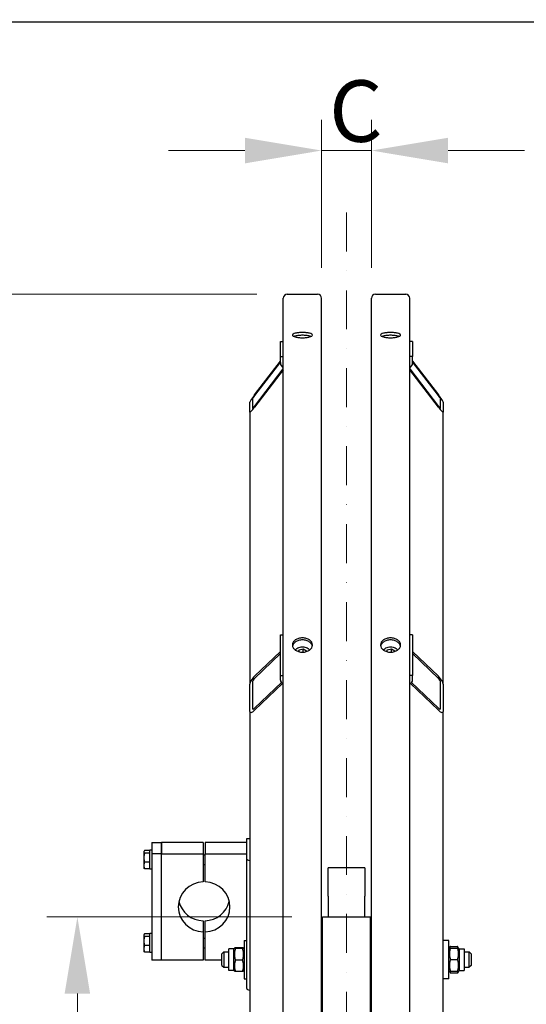
# Model space of a CAD drawing. Units: millimetres. Extents: x 497 to 6688, y 62 to 8717.
# Drawn here: x 1597 to 2126, y 2802 to 3830 of the extents above; entities that cross this region are included whole.
import ezdxf

# ---------------------------------------------------------------- set-up
doc = ezdxf.new("R2010")
doc.units = ezdxf.units.MM
doc.header["$LTSCALE"] = 32
doc.linetypes.add('DASHDOT2', pattern=[12.7, 6.35, -3.175, 0, -3.175])
doc.linetypes.add('LONG_DASH_DOTTED', pattern=[0.3001, 0.2362, -0.0295, 0.0049, -0.0295])
for name, color, linetype, lineweight in [('Center Mark(Hillmar_metric)', 7, 'LONG_DASH_DOTTED', 18), ('Dimensions(Hillmar_metric)', 7, 'Continuous', 13), ('Sketch Geometry(Hillmar_metric)', 7, 'Continuous', 25), ('Visible Edges(Hillmar_metric)', 7, 'Continuous', 25)]:
    doc.layers.add(name, color=color, linetype=linetype, lineweight=lineweight)
doc.styles.add('Hillmar_metric_Dimensions', font='arial.ttf')
doc.dimstyles.new('DEFAULT-ISO-Method 1b-Hillmar_metric', dxfattribs={"dimscale": 32, "dimtxt": 2, "dimasz": 2.5, "dimexe": 1, "dimexo": 1, "dimgap": 0.25, "dimtad": 1, "dimtih": 1, "dimtoh": 1, "dimrnd": 1e-08, "dimdsep": 46, "dimtxsty": 'Hillmar_metric_Dimensions', "dimcen": 0.09, "dimdle": 8, "dimclrd": 7, "dimclre": 7, "dimclrt": 7, "dimazin": 2, "dimtfac": 0.75, "dimtmove": 0, "dimatfit": 3, "dimfxl": 1, "dimtolj": 1, "dimlwd": 9, "dimlwe": 9, "dimarcsym": 0})

# ---------------------------------------------------------------- blocks, each defined once
blk = doc.blocks.new('*D24')
at = {"layer": 'Defpoints', "color": 0, "linetype": 'Continuous', "transparency": 16777216}
for p in [(1912.1, 3693.5), (1912.1, 3539.2), (1964.1, 3539.2)]:
    blk.add_point(p, dxfattribs=at)
at = {"layer": 'Dimensions(Hillmar_metric)', "color": 7, "linetype": 'Continuous', "lineweight": 9, "transparency": 16777216}
for p, q in [((1912.1, 3571.2), (1912.1, 3725.5)), ((1964.1, 3571.2), (1964.1, 3725.5)), ((1832.1, 3693.5), (1752.1, 3693.5)), ((1964.1, 3693.5), (1912.1, 3693.5)), ((2044.1, 3693.5), (2124.1, 3693.5))]:
    blk.add_line(p, q, dxfattribs=at)
at = {"layer": 'Dimensions(Hillmar_metric)', "color": 7, "linetype": 'Continuous', "transparency": 16777216}
for points in [[(1832.1, 3706.8), (1832.1, 3680.1), (1912.1, 3693.5)], [(2044.1, 3706.8), (2044.1, 3680.1), (1964.1, 3693.5)]]:
    blk.add_solid(points, dxfattribs=at)
at = {"layer": 'Dimensions(Hillmar_metric)', "color": 7, "linetype": 'Continuous', "lineweight": 13, "transparency": 16777216, "insert": (1938.1, 3734.7), "char_height": 64, "attachment_point": 5, "style": 'Hillmar_metric_Dimensions'}
blk.add_mtext('\\A1; \\fArial|b0|i0;\\H64.2112;C', dxfattribs=at)
blk = doc.blocks.new('*D28')
at = {"layer": 'Defpoints', "color": 0, "linetype": 'Continuous', "transparency": 16777216}
for p in [(1657.1, 2893.4), (1913.1, 2893.4), (1913.1, 1693.4)]:
    blk.add_point(p, dxfattribs=at)
at = {"layer": 'Dimensions(Hillmar_metric)', "color": 7, "linetype": 'Continuous', "lineweight": 9, "transparency": 16777216}
for p, q in [((1881.1, 2893.4), (1625.1, 2893.4)), ((1657.1, 2813.4), (1657.1, 2333.5)), ((1657.1, 1773.4), (1657.1, 2253.3)), ((1881.1, 1693.4), (1625.1, 1693.4))]:
    blk.add_line(p, q, dxfattribs=at)
at = {"layer": 'Dimensions(Hillmar_metric)', "color": 7, "linetype": 'Continuous', "transparency": 16777216}
for points in [[(1643.8, 2813.4), (1670.4, 2813.4), (1657.1, 2893.4)], [(1643.8, 1773.4), (1670.4, 1773.4), (1657.1, 1693.4)]]:
    blk.add_solid(points, dxfattribs=at)
at = {"layer": 'Dimensions(Hillmar_metric)', "color": 7, "linetype": 'Continuous', "lineweight": 13, "transparency": 16777216, "insert": (1657.1, 2293.4), "char_height": 64, "attachment_point": 5, "style": 'Hillmar_metric_Dimensions'}
blk.add_mtext('\\A1; \\fArial|b0|i0;\\H64.2112;A', dxfattribs=at)
blk = doc.blocks.new('*D29')
at = {"layer": 'Defpoints', "color": 0, "linetype": 'Continuous', "transparency": 16777216}
for p in [(1493.2, 3543.4), (1876.3, 3543.4), (1876.3, 1043.4)]:
    blk.add_point(p, dxfattribs=at)
at = {"layer": 'Dimensions(Hillmar_metric)', "color": 7, "linetype": 'Continuous', "lineweight": 9, "transparency": 16777216}
for p, q in [((1844.3, 3543.4), (1461.2, 3543.4)), ((1493.2, 3463.4), (1493.2, 2333.5)), ((1493.2, 1123.4), (1493.2, 2253.3)), ((1844.3, 1043.4), (1461.2, 1043.4))]:
    blk.add_line(p, q, dxfattribs=at)
at = {"layer": 'Dimensions(Hillmar_metric)', "color": 7, "linetype": 'Continuous', "transparency": 16777216}
for points in [[(1479.9, 3463.4), (1506.6, 3463.4), (1493.2, 3543.4)], [(1479.9, 1123.4), (1506.6, 1123.4), (1493.2, 1043.4)]]:
    blk.add_solid(points, dxfattribs=at)
at = {"layer": 'Dimensions(Hillmar_metric)', "color": 7, "linetype": 'Continuous', "lineweight": 13, "transparency": 16777216, "insert": (1493.2, 2293.4), "char_height": 64, "attachment_point": 5, "style": 'Hillmar_metric_Dimensions'}
blk.add_mtext('\\A1; \\fArial|b0|i0;\\H64.2112;B', dxfattribs=at)

msp = doc.modelspace()

# ---------------------------------------------------------------- linework, layer by layer
at = {"layer": 'Center Mark(Hillmar_metric)', "linetype": 'DASHDOT2', "ltscale": 0.2}
msp.add_line((1938.085, 3628.907), (1938.085, 967.618), dxfattribs=at)
at = {"layer": 'Sketch Geometry(Hillmar_metric)'}
msp.add_line((671.983, 3827.825), (3649.363, 3827.825), dxfattribs=at)
at = {"layer": 'Visible Edges(Hillmar_metric)'}
for p, q in [((1872.085, 2293.418), (1872.085, 3539.218)), ((1876.285, 3543.418), (1907.885, 3543.418)), ((1912.085, 2293.418), (1912.085, 3539.218)), ((1964.085, 2293.418), (1964.085, 3539.218)), ((1968.285, 3543.418), (1999.885, 3543.418)), ((2004.085, 2293.418), (2004.085, 3539.218)), ((1869.085, 3494.101), (1872.085, 3494.101)), ((1869.085, 3478.572), (1869.085, 3494.101)), ((2007.085, 3494.101), (2004.085, 3494.101)), ((2007.085, 3494.101), (2007.085, 3478.572)), ((1869.085, 3471.81), (1869.085, 3478.572)), ((1869.085, 3478.572), (1872.085, 3478.572)), ((2007.085, 3478.572), (2004.085, 3478.572)), ((2007.085, 3471.81), (2007.085, 3478.572)), ((1842.085, 3438.48), (1869.085, 3473.723)), ((1869.085, 3472.947), (1842.085, 3437.704)), ((1842.085, 3426.315), (1872.085, 3465.475)), ((1872.085, 3464.698), (1842.085, 3425.539)), ((2004.085, 3465.475), (2034.085, 3426.315)), ((2034.085, 3425.539), (2004.085, 3464.698)), ((2007.085, 3473.723), (2034.085, 3438.48)), ((2034.085, 3437.704), (2007.085, 3472.947)), ((1840.085, 3434.575), (1840.085, 3424.222)), ((2036.085, 3424.222), (2036.085, 3434.575)), ((1837.085, 3420.307), (1837.085, 3430.659)), ((2039.085, 3430.659), (2039.085, 3420.307)), ((1837.085, 3420.307), (1837.085, 3136.289)), ((2039.085, 3136.289), (2039.085, 3420.307)), ((1869.085, 3187.908), (1872.085, 3187.908)), ((1869.085, 3145.482), (1869.085, 3187.908)), ((2007.085, 3187.908), (2004.085, 3187.908)), ((2007.085, 3187.908), (2007.085, 3145.482)), ((1842.085, 3144.602), (1869.085, 3170.402)), ((1869.085, 3168.281), (1842.085, 3142.481)), ((1888.059, 3170.418), (1888.613, 3172.384)), ((1888.613, 3172.384), (1892.986, 3173.434)), ((1888.613, 3170.267), (1888.613, 3172.384)), ((1892.986, 3173.434), (1896.459, 3171.28)), ((1892.986, 3169.898), (1892.986, 3173.434)), ((1896.459, 3171.28), (1896.226, 3170.452)), ((1980.059, 3170.418), (1980.613, 3172.384)), ((1980.613, 3172.384), (1984.986, 3173.434)), ((1980.613, 3170.267), (1980.613, 3172.384)), ((1984.986, 3173.434), (1988.459, 3171.28)), ((1984.986, 3169.898), (1984.986, 3173.434)), ((1988.459, 3171.28), (1988.226, 3170.452)), ((2007.085, 3170.402), (2034.085, 3144.602)), ((2034.085, 3142.481), (2007.085, 3168.281)), ((1869.085, 3140.532), (1869.085, 3145.482)), ((1869.085, 3145.482), (1872.085, 3145.482)), ((2007.085, 3145.482), (2004.085, 3145.482)), ((2007.085, 3140.532), (2007.085, 3145.482)), ((1837.085, 3108.005), (1837.085, 3136.289)), ((1840.085, 3139.156), (1840.085, 3110.872)), ((1842.085, 3111.368), (1870.116, 3138.154)), ((1871.35, 3137.211), (1842.085, 3109.247)), ((2034.085, 3109.247), (2004.82, 3137.211)), ((2006.054, 3138.154), (2034.085, 3111.368)), ((2036.085, 3110.872), (2036.085, 3139.156)), ((2039.085, 3136.289), (2039.085, 3108.005)), ((1837.085, 3108.005), (1837.085, 2616.072)), ((2039.085, 2616.072), (2039.085, 3108.005)), ((1734.885, 2971.04), (1734.885, 2959.393)), ((1734.885, 2971.04), (1744.885, 2971.04)), ((1788.385, 2971.04), (1744.885, 2971.04)), ((1744.885, 2971.04), (1744.885, 2959.393)), ((1744.885, 2959.393), (1744.885, 2971.04)), ((1788.385, 2971.04), (1788.385, 2959.393)), ((1833.885, 2971.04), (1790.385, 2971.04)), ((1790.385, 2971.04), (1790.385, 2959.393)), ((1833.885, 2975.153), (1833.885, 2975.357)), ((1833.885, 2975.357), (1837.085, 2975.357)), ((1833.885, 2953.775), (1833.885, 2975.153)), ((1726.485, 2961.643), (1726.658, 2961.943)), ((1726.485, 2961.643), (1726.485, 2961.353)), ((1726.485, 2961.353), (1726.485, 2955.343)), ((1732.285, 2962.623), (1727.244, 2962.623)), ((1732.285, 2962.623), (1732.285, 2960.083)), ((1732.285, 2960.943), (1732.885, 2960.943)), ((1732.885, 2943.143), (1732.885, 2963.143)), ((1734.885, 2963.143), (1732.885, 2963.143)), ((1726.485, 2955.343), (1726.485, 2947.132)), ((1732.285, 2960.083), (1727.244, 2960.083)), ((1732.285, 2950.602), (1727.244, 2950.602)), ((1732.285, 2960.083), (1732.285, 2950.602)), ((1732.285, 2950.602), (1732.285, 2943.662)), ((1734.885, 2959.393), (1734.885, 2848.312)), ((1744.885, 2959.393), (1734.885, 2959.393)), ((1744.885, 2959.393), (1788.385, 2959.393)), ((1744.885, 2848.312), (1744.885, 2959.393)), ((1744.885, 2848.312), (1744.885, 2959.393)), ((1788.385, 2959.393), (1788.385, 2929.915)), ((1788.385, 2958.143), (1790.385, 2958.143)), ((1790.385, 2929.915), (1790.385, 2959.393)), ((1790.385, 2959.393), (1833.885, 2959.393)), ((1833.885, 2818.545), (1833.885, 2953.775)), ((1726.485, 2947.132), (1726.485, 2944.643)), ((1726.485, 2944.643), (1726.658, 2944.343)), ((1732.285, 2943.662), (1727.244, 2943.662)), ((1732.285, 2945.343), (1732.885, 2945.343)), ((1734.885, 2943.143), (1732.885, 2943.143)), ((1788.385, 2948.143), (1790.385, 2948.143)), ((1919.035, 2917.499), (1919.035, 2944.804)), ((1957.135, 2944.804), (1919.035, 2944.804)), ((1957.135, 2944.804), (1957.135, 2917.499)), ((1919.035, 2915.228), (1919.035, 2917.499)), ((1919.035, 2915.228), (1919.035, 2893.418)), ((1957.135, 2917.499), (1957.135, 2915.228)), ((1957.135, 2893.418), (1957.135, 2915.228)), ((1788.385, 2889.437), (1788.385, 2877.791)), ((1790.385, 2877.791), (1790.385, 2889.437)), ((1913.085, 2318.229), (1913.085, 2893.418)), ((1913.085, 2893.418), (1963.085, 2893.418)), ((1963.085, 2318.229), (1963.085, 2893.418)), ((1726.485, 2874.709), (1726.658, 2875.009)), ((1726.485, 2874.709), (1726.485, 2874.42)), ((1726.485, 2874.42), (1726.485, 2868.409)), ((1726.485, 2868.409), (1726.485, 2860.199)), ((1732.285, 2875.69), (1727.244, 2875.69)), ((1732.285, 2873.15), (1727.244, 2873.15)), ((1732.285, 2875.69), (1732.285, 2873.15)), ((1732.285, 2874.009), (1732.885, 2874.009)), ((1732.285, 2873.15), (1732.285, 2863.669)), ((1732.885, 2856.209), (1732.885, 2876.209)), ((1734.885, 2876.209), (1732.885, 2876.209)), ((1788.385, 2877.791), (1788.385, 2848.312)), ((1788.385, 2871.209), (1790.385, 2871.209)), ((1790.385, 2848.312), (1790.385, 2877.791)), ((1831.085, 2868.825), (1831.085, 2828.825)), ((1831.085, 2868.825), (1833.885, 2868.825)), ((1963.085, 2867.825), (1964.085, 2867.825)), ((2045.085, 2868.825), (2039.085, 2868.825)), ((2045.085, 2828.825), (2045.085, 2868.825)), ((1726.485, 2860.199), (1726.485, 2857.709)), ((1726.485, 2857.709), (1726.658, 2857.41)), ((1732.285, 2863.669), (1727.244, 2863.669)), ((1732.285, 2863.669), (1732.285, 2856.729)), ((1732.285, 2858.409), (1732.885, 2858.409)), ((1788.385, 2861.209), (1790.385, 2861.209)), ((1815.085, 2837.575), (1815.085, 2860.075)), ((1820.585, 2860.075), (1815.085, 2860.075)), ((1820.585, 2860.075), (1821.025, 2860.838)), ((1820.585, 2837.575), (1820.585, 2860.075)), ((1829.58, 2861.129), (1822.09, 2861.129)), ((1829.58, 2860.497), (1822.09, 2860.497)), ((1831.085, 2860.075), (1830.645, 2860.838)), ((2045.085, 2860.075), (2045.519, 2860.827)), ((2045.519, 2860.827), (2046.517, 2862.556)), ((2046.59, 2862.68), (2054.08, 2862.68)), ((2046.59, 2860.935), (2054.08, 2860.935)), ((2055.151, 2860.827), (2054.153, 2862.556)), ((2055.585, 2860.075), (2055.151, 2860.827)), ((2055.585, 2860.075), (2055.585, 2837.575)), ((2055.585, 2860.075), (2061.085, 2860.075)), ((2061.085, 2860.075), (2061.085, 2837.575)), ((1732.285, 2856.729), (1727.244, 2856.729)), ((1734.885, 2856.209), (1732.885, 2856.209)), ((1744.885, 2848.312), (1734.885, 2848.312)), ((1788.385, 2848.312), (1744.885, 2848.312)), ((1808.085, 2848.312), (1790.385, 2848.312)), ((1808.085, 2854.825), (1810.085, 2856.825)), ((1808.085, 2842.825), (1808.085, 2854.825)), ((1810.085, 2856.825), (1810.085, 2840.825)), ((1810.085, 2856.825), (1815.085, 2856.825)), ((1829.58, 2848.193), (1822.09, 2848.193)), ((1912.085, 2856.825), (1913.085, 2856.825)), ((2046.59, 2849.048), (2054.08, 2849.048)), ((2061.085, 2856.825), (2066.085, 2856.825)), ((2066.085, 2840.825), (2066.085, 2856.825)), ((2068.085, 2854.825), (2066.085, 2856.825)), ((2068.085, 2854.825), (2068.085, 2842.825)), ((1808.085, 2842.825), (1810.085, 2840.825)), ((1810.085, 2840.825), (1815.085, 2840.825)), ((1820.585, 2837.575), (1815.085, 2837.575)), ((1820.585, 2837.575), (1821.025, 2836.813)), ((1831.085, 2837.575), (1830.645, 2836.813)), ((1912.085, 2840.825), (1913.085, 2840.825)), ((2045.085, 2837.575), (2045.519, 2836.824)), ((2055.585, 2837.575), (2055.151, 2836.824)), ((2055.585, 2837.575), (2061.085, 2837.575)), ((2061.085, 2840.825), (2066.085, 2840.825)), ((2068.085, 2842.825), (2066.085, 2840.825)), ((1829.58, 2836.522), (1822.09, 2836.522)), ((1831.085, 2828.825), (1833.885, 2828.825)), ((1963.085, 2829.825), (1964.085, 2829.825)), ((2045.085, 2828.825), (2039.085, 2828.825)), ((2045.519, 2836.824), (2046.517, 2835.095)), ((2046.59, 2836.938), (2054.08, 2836.938)), ((2046.59, 2836.715), (2054.08, 2836.715)), ((2046.59, 2834.971), (2054.08, 2834.971)), ((2055.151, 2836.824), (2054.153, 2835.095))]:
    msp.add_line(p, q, dxfattribs=at)
for centre, start, end in [((1876.285, 3539.218), 90, 180), ((1907.885, 3539.218), 0, 90), ((1968.285, 3539.218), 90, 180), ((1999.885, 3539.218), 0, 90)]:
    msp.add_arc(centre, 4.2, start, end, dxfattribs=at)
for centre, major_axis, ratio, start_param, end_param in [((1875.085, 3471.81), (-6, 0), 0.96592583, 0, 1.04719755), ((2001.085, 3471.81), (6, 0), 0.96592583, 5.23598776, 6.28318531), ((1842.085, 3437.186), (-4.961, -6.637), 0.09423876, 4.58696516, 6.15776148), ((1842.085, 3437.186), (-1.984, -2.655), 0.09423876, 4.58696516, 6.15776148), ((2034.085, 3437.186), (4.961, -6.637), 0.09423876, 0.12542382, 1.69622015), ((2034.085, 3437.186), (1.984, -2.655), 0.09423876, 0.12542382, 1.69622015), ((1842.085, 3426.833), (-4.961, -6.637), 0.09423876, 6.15776148, 7.72855781), ((1842.085, 3426.833), (-1.984, -2.655), 0.09423876, 6.15776148, 7.72855781), ((2034.085, 3426.833), (1.984, -2.655), 0.09423876, 4.8378128, 6.40860913), ((2034.085, 3426.833), (4.961, -6.637), 0.09423876, 4.8378128, 6.40860913), ((1842.085, 3141.067), (-4.64, -5.751), 0.32374407, 4.330852, 5.90164833), ((1842.085, 3141.067), (-1.856, -2.3), 0.32374407, 4.330852, 5.90164833), ((1875.085, 3140.532), (-6, 0), 0.70710678, 0, 1.04719755), ((2001.085, 3140.532), (6, 0), 0.70710678, 5.23598776, 6.28318531), ((2034.085, 3141.067), (4.64, -5.751), 0.32374407, 0.38153698, 1.9523333), ((2034.085, 3141.067), (1.856, -2.3), 0.32374407, 0.38153698, 1.9523333), ((1842.085, 3112.783), (-4.64, -5.751), 0.32374407, 5.90164833, 7.47244466), ((1842.085, 3112.783), (-1.856, -2.3), 0.32374407, 5.90164833, 7.47244466), ((2034.085, 3112.783), (1.856, -2.3), 0.32374407, 5.09392596, 6.66472229), ((2034.085, 3112.783), (4.64, -5.751), 0.32374407, 5.09392596, 6.66472229), ((1840.285, 2953.775), (-6.4, 0), 0.25881905, 0, 1.04719755), ((1789.385, 2903.853), (-27, 0), 0.96592583, 4.74943449, 7.81693612), ((1789.385, 2903.853), (27, 0), 0.96592583, 4.74943449, 7.81693612), ((1789.385, 2915.5), (-27, 0), 0.96592583, 0.22518941, 1.53375082), ((1789.385, 2915.5), (27, 0), 0.96592583, 4.74943449, 6.0579959), ((1840.285, 2818.545), (-6.4, 0), 0.25881905, 0, 1.04719755)]:
    msp.add_ellipse(centre, major_axis=major_axis, ratio=ratio, start_param=start_param, end_param=end_param, dxfattribs=at)
for points, knots in [([(1892.085, 3498.065), (1890.767, 3498.065), (1889.36, 3498.135), (1886.773, 3498.421), (1885.593, 3498.636), (1883.728, 3499.129), (1882.92, 3499.44), (1881.849, 3500.118), (1881.585, 3500.484), (1881.585, 3501.166), (1881.849, 3501.528), (1882.92, 3502.19), (1883.728, 3502.49), (1885.593, 3502.961), (1886.773, 3503.165), (1889.36, 3503.434), (1890.767, 3503.5), (1893.404, 3503.5), (1894.81, 3503.434), (1897.397, 3503.165), (1898.578, 3502.961), (1900.442, 3502.49), (1901.25, 3502.19), (1902.322, 3501.528), (1902.585, 3501.166), (1902.585, 3500.484), (1902.322, 3500.118), (1901.25, 3499.44), (1900.442, 3499.129), (1898.578, 3498.636), (1897.397, 3498.421), (1894.81, 3498.135), (1893.404, 3498.065), (1892.085, 3498.065)], [0, 0, 0, 0, 0.39552303, 0.39552303, 0.79104605, 0.79104605, 1.18656908, 1.18656908, 1.58209211, 1.58209211, 1.97761513, 1.97761513, 2.37313816, 2.37313816, 2.76866119, 2.76866119, 3.16418421, 3.16418421, 3.55970724, 3.55970724, 3.95523027, 3.95523027, 4.35075329, 4.35075329, 4.74627632, 4.74627632, 5.14179935, 5.14179935, 5.53732238, 5.53732238, 5.9328454, 5.9328454, 6.32836843, 6.32836843, 6.32836843, 6.32836843]), ([(1900.966, 3499.364), (1900.54, 3499.535), (1900.046, 3499.692), (1898.578, 3500.064), (1897.397, 3500.267), (1894.81, 3500.536), (1893.404, 3500.602), (1890.767, 3500.602), (1889.36, 3500.536), (1886.773, 3500.267), (1885.593, 3500.064), (1884.125, 3499.692), (1883.63, 3499.535), (1883.204, 3499.364)], [2.14580685, 2.14580685, 2.14580685, 2.14580685, 2.37313822, 2.37313822, 2.76866125, 2.76866125, 3.16418429, 3.16418429, 3.55970733, 3.55970733, 3.95523036, 3.95523036, 4.18256173, 4.18256173, 4.18256173, 4.18256173]), ([(1984.085, 3498.065), (1982.767, 3498.065), (1981.36, 3498.135), (1978.773, 3498.421), (1977.593, 3498.636), (1975.728, 3499.129), (1974.92, 3499.44), (1973.849, 3500.118), (1973.585, 3500.484), (1973.585, 3501.166), (1973.849, 3501.528), (1974.92, 3502.19), (1975.728, 3502.49), (1977.593, 3502.961), (1978.773, 3503.165), (1981.36, 3503.434), (1982.767, 3503.5), (1985.404, 3503.5), (1986.81, 3503.434), (1989.397, 3503.165), (1990.578, 3502.961), (1992.442, 3502.49), (1993.25, 3502.19), (1994.322, 3501.528), (1994.585, 3501.166), (1994.585, 3500.484), (1994.322, 3500.118), (1993.25, 3499.44), (1992.442, 3499.129), (1990.578, 3498.636), (1989.397, 3498.421), (1986.81, 3498.135), (1985.404, 3498.065), (1984.085, 3498.065)], [0, 0, 0, 0, 0.39552303, 0.39552303, 0.79104605, 0.79104605, 1.18656908, 1.18656908, 1.58209211, 1.58209211, 1.97761513, 1.97761513, 2.37313816, 2.37313816, 2.76866119, 2.76866119, 3.16418421, 3.16418421, 3.55970724, 3.55970724, 3.95523027, 3.95523027, 4.35075329, 4.35075329, 4.74627632, 4.74627632, 5.14179935, 5.14179935, 5.53732238, 5.53732238, 5.9328454, 5.9328454, 6.32836843, 6.32836843, 6.32836843, 6.32836843]), ([(1992.966, 3499.364), (1992.54, 3499.535), (1992.046, 3499.692), (1990.578, 3500.064), (1989.397, 3500.267), (1986.81, 3500.536), (1985.404, 3500.602), (1982.767, 3500.602), (1981.36, 3500.536), (1978.773, 3500.267), (1977.593, 3500.064), (1976.125, 3499.692), (1975.63, 3499.535), (1975.204, 3499.364)], [2.14580685, 2.14580685, 2.14580685, 2.14580685, 2.37313822, 2.37313822, 2.76866125, 2.76866125, 3.16418429, 3.16418429, 3.55970733, 3.55970733, 3.95523036, 3.95523036, 4.18256173, 4.18256173, 4.18256173, 4.18256173]), ([(1892.085, 3169.846), (1890.767, 3169.846), (1889.36, 3170.033), (1886.773, 3170.797), (1885.593, 3171.373), (1883.728, 3172.699), (1882.92, 3173.538), (1881.849, 3175.373), (1881.585, 3176.369), (1881.585, 3178.234), (1881.849, 3179.226), (1882.92, 3181.05), (1883.728, 3181.88), (1885.593, 3183.191), (1886.773, 3183.758), (1889.36, 3184.51), (1890.767, 3184.695), (1893.404, 3184.695), (1894.81, 3184.51), (1897.397, 3183.758), (1898.578, 3183.191), (1900.442, 3181.88), (1901.25, 3181.05), (1902.322, 3179.226), (1902.585, 3178.234), (1902.585, 3176.369), (1902.322, 3175.373), (1901.25, 3173.538), (1900.442, 3172.699), (1898.578, 3171.373), (1897.397, 3170.797), (1894.81, 3170.033), (1893.404, 3169.846), (1892.085, 3169.846)], [0, 0, 0, 0, 0.39552303, 0.39552303, 0.79104605, 0.79104605, 1.18656908, 1.18656908, 1.58209211, 1.58209211, 1.97761513, 1.97761513, 2.37313816, 2.37313816, 2.76866119, 2.76866119, 3.16418421, 3.16418421, 3.55970724, 3.55970724, 3.95523027, 3.95523027, 4.35075329, 4.35075329, 4.74627632, 4.74627632, 5.14179935, 5.14179935, 5.53732238, 5.53732238, 5.9328454, 5.9328454, 6.32836843, 6.32836843, 6.32836843, 6.32836843]), ([(1902.475, 3176.24), (1902.351, 3176.841), (1902.122, 3177.445), (1901.25, 3178.928), (1900.442, 3179.759), (1898.578, 3181.07), (1897.397, 3181.637), (1894.81, 3182.389), (1893.404, 3182.573), (1890.767, 3182.573), (1889.36, 3182.389), (1886.773, 3181.637), (1885.593, 3181.07), (1883.728, 3179.759), (1882.92, 3178.928), (1882.048, 3177.445), (1881.819, 3176.841), (1881.695, 3176.24)], [1.72943541, 1.72943541, 1.72943541, 1.72943541, 1.97761518, 1.97761518, 2.37313822, 2.37313822, 2.76866125, 2.76866125, 3.16418429, 3.16418429, 3.55970733, 3.55970733, 3.95523036, 3.95523036, 4.3507534, 4.3507534, 4.59893317, 4.59893317, 4.59893317, 4.59893317]), ([(1984.085, 3169.846), (1982.767, 3169.846), (1981.36, 3170.033), (1978.773, 3170.797), (1977.593, 3171.373), (1975.728, 3172.699), (1974.92, 3173.538), (1973.849, 3175.373), (1973.585, 3176.369), (1973.585, 3178.234), (1973.849, 3179.226), (1974.92, 3181.05), (1975.728, 3181.88), (1977.593, 3183.191), (1978.773, 3183.758), (1981.36, 3184.51), (1982.767, 3184.695), (1985.404, 3184.695), (1986.81, 3184.51), (1989.397, 3183.758), (1990.578, 3183.191), (1992.442, 3181.88), (1993.25, 3181.05), (1994.322, 3179.226), (1994.585, 3178.234), (1994.585, 3176.369), (1994.322, 3175.373), (1993.25, 3173.538), (1992.442, 3172.699), (1990.578, 3171.373), (1989.397, 3170.797), (1986.81, 3170.033), (1985.404, 3169.846), (1984.085, 3169.846)], [0, 0, 0, 0, 0.39552303, 0.39552303, 0.79104605, 0.79104605, 1.18656908, 1.18656908, 1.58209211, 1.58209211, 1.97761513, 1.97761513, 2.37313816, 2.37313816, 2.76866119, 2.76866119, 3.16418421, 3.16418421, 3.55970724, 3.55970724, 3.95523027, 3.95523027, 4.35075329, 4.35075329, 4.74627632, 4.74627632, 5.14179935, 5.14179935, 5.53732238, 5.53732238, 5.9328454, 5.9328454, 6.32836843, 6.32836843, 6.32836843, 6.32836843]), ([(1994.475, 3176.24), (1994.351, 3176.841), (1994.122, 3177.445), (1993.25, 3178.928), (1992.442, 3179.759), (1990.578, 3181.07), (1989.397, 3181.637), (1986.81, 3182.389), (1985.404, 3182.573), (1982.767, 3182.573), (1981.36, 3182.389), (1978.773, 3181.637), (1977.593, 3181.07), (1975.728, 3179.759), (1974.92, 3178.928), (1974.048, 3177.445), (1973.819, 3176.841), (1973.695, 3176.24)], [1.72943541, 1.72943541, 1.72943541, 1.72943541, 1.97761518, 1.97761518, 2.37313822, 2.37313822, 2.76866125, 2.76866125, 3.16418429, 3.16418429, 3.55970733, 3.55970733, 3.95523036, 3.95523036, 4.3507534, 4.3507534, 4.59893317, 4.59893317, 4.59893317, 4.59893317]), ([(1884.775, 3171.956), (1884.983, 3172.306), (1885.234, 3172.636), (1886.014, 3173.467), (1886.612, 3173.922), (1887.978, 3174.679), (1888.752, 3174.976), (1890.387, 3175.374), (1891.248, 3175.475), (1892.969, 3175.471), (1893.829, 3175.367), (1895.467, 3174.96), (1896.243, 3174.657), (1897.632, 3173.875), (1898.244, 3173.396), (1898.99, 3172.564), (1899.21, 3172.268), (1899.396, 3171.956)], [3.34380767, 3.34380767, 3.34380767, 3.34380767, 3.5305862, 3.5305862, 3.85128986, 3.85128986, 4.18404616, 4.18404616, 4.51908931, 4.51908931, 4.85408772, 4.85408772, 5.18912574, 5.18912574, 5.52173396, 5.52173396, 5.68827121, 5.68827121, 5.68827121, 5.68827121]), ([(1976.775, 3171.956), (1976.983, 3172.306), (1977.234, 3172.636), (1978.014, 3173.467), (1978.612, 3173.922), (1979.978, 3174.679), (1980.752, 3174.976), (1982.387, 3175.374), (1983.248, 3175.475), (1984.969, 3175.471), (1985.829, 3175.367), (1987.467, 3174.96), (1988.243, 3174.657), (1989.632, 3173.875), (1990.244, 3173.396), (1990.99, 3172.564), (1991.21, 3172.268), (1991.396, 3171.956)], [3.34380767, 3.34380767, 3.34380767, 3.34380767, 3.5305862, 3.5305862, 3.85128986, 3.85128986, 4.18404616, 4.18404616, 4.51908931, 4.51908931, 4.85408772, 4.85408772, 5.18912574, 5.18912574, 5.52173396, 5.52173396, 5.68827121, 5.68827121, 5.68827121, 5.68827121])]:
    msp.add_open_spline(points, degree=3, knots=knots, dxfattribs=at)
for points, weights in [([(1892.986, 3169.898), (1892.955, 3169.884), (1892.923, 3169.869)], [1, 1.00193992986, 1.00383120665]), ([(1893.012, 3169.875), (1892.999, 3169.886), (1892.986, 3169.898)], [1.00200308864, 1.00100811375, 1]), ([(1984.986, 3169.898), (1984.955, 3169.884), (1984.923, 3169.869)], [1, 1.00193992986, 1.00383120665]), ([(1985.012, 3169.875), (1984.999, 3169.886), (1984.986, 3169.898)], [1.00200308864, 1.00100811375, 1]), ([(1727.244, 2962.623), (1726.485, 2961.943), (1726.485, 2961.353)], [1, 1.0379548493, 1]), ([(1726.485, 2961.353), (1726.485, 2960.764), (1727.244, 2960.083)], [1, 1.0379548493, 1]), ([(1727.244, 2960.083), (1726.485, 2957.543), (1726.485, 2955.343)], [1, 1.0379548493, 1]), ([(1726.485, 2955.343), (1726.485, 2953.143), (1727.244, 2950.602)], [1, 1.0379548493, 1]), ([(1727.244, 2950.602), (1726.485, 2948.743), (1726.485, 2947.132)], [1, 1.0379548493, 1]), ([(1726.485, 2947.132), (1726.485, 2945.522), (1727.244, 2943.662)], [1, 1.0379548493, 1]), ([(1727.244, 2943.662), (1726.844, 2944.021), (1726.658, 2944.343)], [1, 1.01965956375, 1.01895290532]), ([(1727.244, 2875.69), (1726.485, 2875.009), (1726.485, 2874.42)], [1, 1.0379548493, 1]), ([(1726.485, 2874.42), (1726.485, 2873.83), (1727.244, 2873.15)], [1, 1.0379548493, 1]), ([(1727.244, 2873.15), (1726.485, 2870.609), (1726.485, 2868.409)], [1, 1.0379548493, 1]), ([(1726.485, 2868.409), (1726.485, 2866.209), (1727.244, 2863.669)], [1, 1.0379548493, 1]), ([(1727.244, 2863.669), (1726.485, 2861.81), (1726.485, 2860.199)], [1, 1.0379548493, 1]), ([(1726.485, 2860.199), (1726.485, 2858.589), (1727.244, 2856.729)], [1, 1.0379548493, 1]), ([(1822.09, 2861.129), (1820.09, 2860.813), (1822.09, 2860.497)], [1, 1.15470053838, 1]), ([(1822.09, 2860.497), (1820.09, 2854.345), (1822.09, 2848.193)], [1, 1.15470053838, 1]), ([(1829.58, 2860.497), (1831.58, 2860.813), (1829.58, 2861.129)], [1, 1.15470053838, 1]), ([(1829.58, 2848.193), (1831.58, 2854.345), (1829.58, 2860.497)], [1, 1.15470053838, 1]), ([(2046.59, 2860.935), (2044.59, 2854.992), (2046.59, 2849.048)], [1, 1.15470053838, 1]), ([(2045.519, 2860.827), (2045.548, 2860.877), (2046.59, 2860.935)], [1.07728034732, 1.07502465633, 1]), ([(2046.59, 2862.68), (2046.025, 2861.728), (2045.763, 2860.875)], [1, 1.03934546673, 1.0586772248]), ([(2054.908, 2860.875), (2054.645, 2861.728), (2054.08, 2862.68)], [1.0586772248, 1.03934546673, 1]), ([(2054.08, 2860.935), (2055.122, 2860.877), (2055.151, 2860.827)], [1, 1.07502465633, 1.07728034732]), ([(2054.08, 2849.048), (2056.08, 2854.992), (2054.08, 2860.935)], [1, 1.15470053838, 1]), ([(1727.244, 2856.729), (1726.844, 2857.088), (1726.658, 2857.41)], [1, 1.01965956375, 1.01895290532]), ([(1822.09, 2848.193), (1820.09, 2842.357), (1822.09, 2836.522)], [1, 1.15470053838, 1]), ([(1829.58, 2836.522), (1831.58, 2842.357), (1829.58, 2848.193)], [1, 1.15470053838, 1]), ([(2046.59, 2849.048), (2044.59, 2842.993), (2046.59, 2836.938)], [1, 1.15470053838, 1]), ([(2054.08, 2836.938), (2056.08, 2842.993), (2054.08, 2849.048)], [1, 1.15470053838, 1]), ([(1822.09, 2836.522), (1821.103, 2836.678), (1821.025, 2836.813)], [1, 1.07076119801, 1.07678898014]), ([(1830.645, 2836.813), (1830.567, 2836.678), (1829.58, 2836.522)], [1.07678898014, 1.07076119801, 1]), ([(2046.59, 2836.938), (2044.59, 2836.827), (2046.59, 2836.715)], [1, 1.15470053838, 1]), ([(2045.795, 2836.772), (2046.058, 2835.918), (2046.59, 2834.971)], [1.05627732168, 1.03697703347, 1]), ([(2046.59, 2834.971), (2046.553, 2835.033), (2046.517, 2835.095)], [1, 1.00248721534, 1.00489445371]), ([(2054.08, 2836.715), (2056.08, 2836.827), (2054.08, 2836.938)], [1, 1.15470053838, 1]), ([(2054.08, 2834.971), (2054.613, 2835.918), (2054.876, 2836.772)], [1, 1.03697703347, 1.05627732168]), ([(2054.153, 2835.095), (2054.117, 2835.033), (2054.08, 2834.971)], [1.00489445371, 1.00248721534, 1])]:
    msp.add_rational_spline(points, weights, degree=2, dxfattribs=at)

# ---------------------------------------------------------------- dimensions: what is measured, and where the dimension line sits
at = {"layer": 'Dimensions(Hillmar_metric)', "color": 7, "linetype": 'Continuous', "lineweight": 13}
for base, p1, p2, angle, text, override, picture, middle in [((1912.085, 3693.45), (1964.085, 3539.218), (1912.085, 3539.218), 180, ' \\fArial|b0|i0;\\H64.2112;C', {"dimgap": 0.25, "dimtih": 0, "dimtoh": 0, "dimdec": 2, "dimtol": 0, "dimlim": 0, "dimtp": 0, "dimtm": 0, "dimtdec": 2, "dimtofl": 1, "dimatfit": 1}, '*D24', (1938.085, 3693.45)), ((1493.235, 3543.418), (1876.285, 1043.418), (1876.285, 3543.418), 270, ' \\fArial|b0|i0;\\H64.2112;B', {"dimgap": 0.25, "dimdec": 2, "dimtol": 0, "dimlim": 0, "dimtp": 0, "dimtm": 0, "dimtdec": 2, "dimtofl": 0, "dimatfit": 1}, '*D29', (1493.235, 2293.418)), ((1657.085, 2893.418), (1913.085, 1693.418), (1913.085, 2893.418), 270, ' \\fArial|b0|i0;\\H64.2112;A', {"dimgap": 0.25, "dimdec": 2, "dimtol": 0, "dimlim": 0, "dimtp": 0, "dimtm": 0, "dimtdec": 2, "dimtofl": 0, "dimatfit": 1}, '*D28', (1657.085, 2293.418))]:
    dim = msp.add_linear_dim(base=base, p1=p1, p2=p2, angle=angle, text=text, dimstyle='DEFAULT-ISO-Method 1b-Hillmar_metric', override=override, dxfattribs=at)
    dim.commit()
    dim.dimension.update_dxf_attribs({"geometry": picture, "text_midpoint": middle, "dimtype": 160})

doc.saveas('drawing.dxf')
